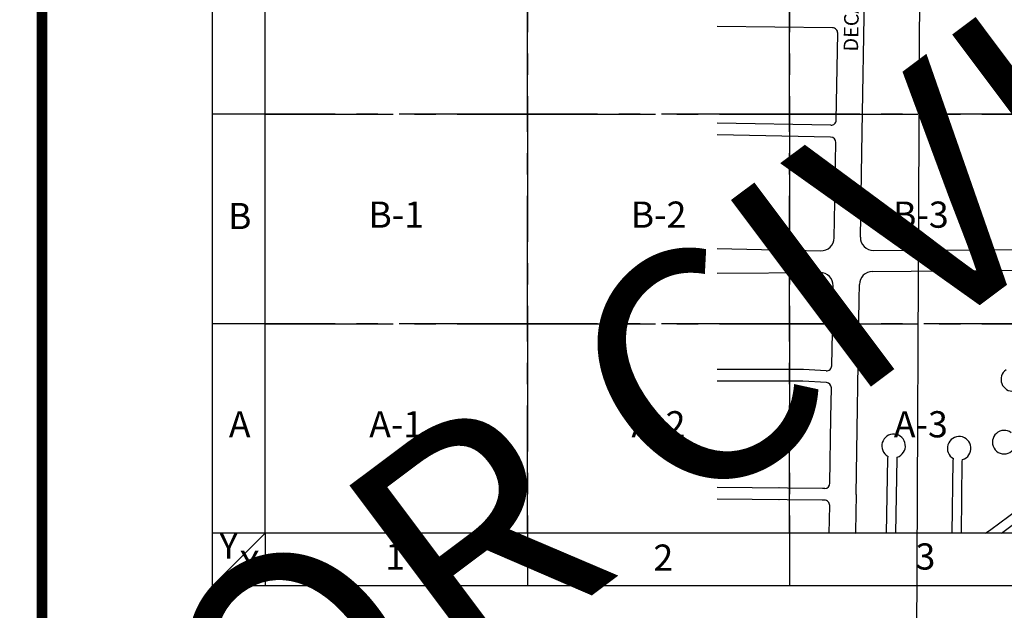
# Paper-space layout 'Layout1' of a CAD drawing. Units: inches. Extents: x 0 to 36, y 0 to 42.
# Drawn here: x 1.4 to 7.1, y 5.4 to 8.9 of the extents above; entities that cross this region are included whole.
import ezdxf
from ezdxf.enums import TextEntityAlignment as Align

# ---------------------------------------------------------------- set-up
doc = ezdxf.new("R2010")
doc.units = ezdxf.units.IN
doc.header["$MEASUREMENT"] = 0
doc.linetypes.add('CENTER2', pattern=[1.125, 0.75, -0.125, 0.125, -0.125])
doc.layers.get('0').update_dxf_attribs({"linetype": 'CONTINUOUS'})
doc.layers.get('DEFPOINTS').update_dxf_attribs({"color": 140, "linetype": 'CONTINUOUS'})
for name, color, linetype in [('G-AIRPORT', 1, 'CONTINUOUS'), ('G-GRID-BORDER', 5, 'CONTINUOUS'), ('G-GRID-TEXT', 253, 'CONTINUOUS'), ('G-TBLK', 7, 'CONTINUOUS')]:
    doc.layers.add(name, color=color, linetype=linetype)
doc.styles.add('Arial', font='arial.ttf')
doc.styles.add('L200', font='SIMPLEX.SHX', dxfattribs={"height": 0.2})
doc.styles.add('SheetNum', font='ARIALNB.TTF', dxfattribs={"width": 0.8})
doc.styles.add('SIMPLEX', font='arial.ttf')
doc.styles.get("Standard").update_dxf_attribs({"font": 'arial.ttf'})
doc.styles.add('TitleText', font='ARIALN.TTF')

# ---------------------------------------------------------------- blocks, each defined once
blk = doc.blocks.new('North Las Vegas')
at = {"layer": 'G-AIRPORT', "color": 252}
for p, q in [((7.8324, 10.3768), (7.861, 12.0061)), ((7.6116, 11.1542), (6.7529, 11.1639)), ((7.6388, 10.467), (7.6502, 11.1145)), ((7.5991, 10.4286), (6.7529, 10.4449)), ((7.5977, 10.3408), (6.7529, 10.3571)), ((7.8186, 9.5954), (7.8324, 10.3768)), ((7.6309, 10.0115), (7.6359, 10.3011)), ((7.6234, 9.5903), (7.6305, 9.9934)), ((7.6305, 9.9934), (7.6309, 10.0115)), ((7.9169, 9.4961), (11.2245, 9.5219)), ((6.7529, 9.512), (7.5236, 9.4945)), ((6.7529, 9.3277), (7.5184, 9.3321)), ((7.9086, 9.3399), (9.5889, 9.353)), ((7.6151, 9.1382), (7.6165, 9.233)), ((7.8102, 9.1349), (7.8119, 9.2438)), ((7.6056, 8.6386), (7.6151, 9.1382)), ((7.7867, 7.6786), (7.8102, 9.1349)), ((7.3944, 8.6107), (6.7529, 8.6107)), ((7.5642, 8.6004), (7.3944, 8.6107)), ((7.3917, 8.5229), (6.7529, 8.5229)), ((7.5662, 8.5123), (7.3917, 8.5229)), ((7.5996, 8.2492), (7.6028, 8.4728)), ((7.5927, 7.7632), (7.5996, 8.2492)), ((9.7771, 8.1533), (8.7885, 7.4153)), ((9.8179, 8.0986), (8.8691, 7.3902)), ((8.0138, 7.3902), (8.0234, 7.9501)), ((8.0234, 7.9501), (8.0246, 7.9633)), ((8.0821, 7.3902), (8.0917, 7.9465)), ((8.0917, 7.9465), (8.0926, 7.9574)), ((8.5024, 7.3902), (8.5088, 7.9299)), ((8.5088, 7.9299), (8.5107, 7.9468)), ((8.5707, 7.3902), (8.577, 7.9257)), ((8.577, 7.9257), (8.5786, 7.9392)), ((7.5358, 7.7249), (6.7529, 7.732)), ((7.2141, 7.7278), (7.213, 7.7278)), ((7.5535, 7.7248), (7.5358, 7.7249)), ((7.5351, 7.6371), (6.7529, 7.6442)), ((7.2137, 7.64), (7.213, 7.64)), ((7.5516, 7.637), (7.5351, 7.6371)), ((7.7867, 7.6786), (7.7827, 7.4014)), ((7.5874, 7.3902), (7.5904, 7.5974)), ((8.7885, 7.4153), (8.7502, 7.3902))]:
    blk.add_line(p, q, dxfattribs=at)
for centre, radius, start, end in [((7.6112, 11.1151), 0.039, 358.99691, 89.35195), ((7.5998, 10.4677), 0.039, 268.89547, 358.99691), ((7.5969, 10.3018), 0.039, 358.99667, 88.89547), ((7.9162, 9.5937), 0.0976, 178.98497, 270.44611), ((7.5258, 9.592), 0.0976, 268.6985, 358.98497), ((7.519, 9.2345), 0.0976, 359.1449, 90.32543), ((7.9094, 9.2424), 0.0976, 90.44611, 179.1449), ((7.5666, 8.6393), 0.039, 266.52221, 358.90613), ((8.953, 8.5356), 0.0878, 125.10401, 65.10401), ((7.5638, 8.4734), 0.039, 359.18154, 86.52221), ((8.8886, 8.0693), 0.0878, 53.24013, 7.46937), ((8.0656, 8.041), 0.0878, 287.92813, 242.15737), ((8.5537, 8.0234), 0.0878, 286.48103, 240.71027), ((7.5537, 7.7638), 0.039, 269.63622, 359.18689), ((7.5514, 7.5979), 0.039, 359.18518, 89.63622), ((7.8218, 7.4008), 0.039, 179.18518, 195.74097)]:
    blk.add_arc(centre, radius, start, end, dxfattribs=at)
at = {"layer": 'G-AIRPORT', "color": 4, "style": 'SIMPLEX'}
blk.add_text('DECATUR BOULEVARD', height=0.108275, rotation=89.06455, dxfattribs=at).set_placement((7.8018, 10.977))
blk = doc.blocks.new('DOA Titleblock 24x36 D Sheet (Cover)')
at = {"layer": 'G-TBLK', "const_width": 0.0625}
blk.add_lwpolyline([(1.5, 23.5), (35.5, 23.5), (35.5, 0.5), (1.5, 0.5)], close=True, dxfattribs=at)
at = {"layer": 'G-TBLK', "color": 4, "style": 'TitleText'}
for tag, p in [('DOA_PROJECT_#', (34.5, 2.6033)), ('MONTH_DAY,2022', (34.5, 2.2586)), ('ISSUED-FOR', (34.5, 0.8768)), ('BID/CONSTRUCTION', (34.5, 0.6268))]:
    blk.add_attdef(tag, text='', height=0.1562, dxfattribs=at).set_placement(p, align=Align.CENTER)
at = {"layer": 'G-TBLK', "color": 4, "style": 'SheetNum', "width": 0.75}
blk.add_attdef('C#.#', text='', height=0.5, dxfattribs=at).set_placement((34.4926, 1.2713), align=Align.CENTER)

psp = doc.layouts.get("Layout1")

# ---------------------------------------------------------------- linework, layer by layer
at = {"layer": 'DEFPOINTS', "ltscale": 2}
psp.add_lwpolyline([(6.6488, 10.7707), (6.6116, 2.6838), (7.2306, 2.6838)], dxfattribs=at)
at = {"layer": 'G-GRID-BORDER'}
for p, q in [((2.5, 8.3122), (2.5, 9.5415)), ((2.8073, 8.3122), (2.8073, 9.5415)), ((2.5, 7.0829), (2.5, 8.3122)), ((2.8073, 8.3122), (2.5, 8.3122)), ((2.8073, 7.0829), (2.8073, 8.3122)), ((2.8073, 7.0829), (2.5, 7.0829)), ((2.5, 5.8537), (2.5, 7.0829)), ((2.8073, 5.8537), (2.8073, 7.0829)), ((2.8073, 5.8537), (2.5, 5.8537)), ((2.5, 5.5463), (2.5, 5.8537)), ((2.5, 5.5463), (2.8073, 5.8537)), ((4.3439, 5.8537), (2.8073, 5.8537)), ((2.8073, 5.8537), (2.8073, 5.5463)), ((5.8805, 5.8537), (4.3439, 5.8537)), ((4.3439, 5.8537), (4.3439, 5.5463)), ((7.4171, 5.8537), (5.8805, 5.8537)), ((5.8805, 5.8537), (5.8805, 5.5463)), ((2.8073, 5.5463), (2.5, 5.5463)), ((4.3439, 5.5463), (2.8073, 5.5463)), ((5.8805, 5.5463), (4.3439, 5.5463)), ((7.4171, 5.5463), (5.8805, 5.5463))]:
    psp.add_line(p, q, dxfattribs=at)
at = {"layer": 'G-GRID-BORDER', "color": 3}
psp.add_lwpolyline([(2.5, 18.1463), (21.2463, 18.1463), (21.2463, 5.5463), (2.5, 5.5463)], close=True, dxfattribs=at)
at = {"layer": 'G-GRID-BORDER', "color": 252, "linetype": 'CENTER2'}
for points in [[(4.3439, 8.3122), (2.8073, 8.3122), (2.8073, 9.5415), (4.3439, 9.5415), (4.3439, 8.3122)], [(5.8805, 8.3122), (4.3439, 8.3122), (4.3439, 9.5415), (5.8805, 9.5415), (5.8805, 8.3122)], [(7.4171, 8.3122), (5.8805, 8.3122), (5.8805, 9.5415), (7.4171, 9.5415), (7.4171, 8.3122)], [(4.3439, 7.0829), (2.8073, 7.0829), (2.8073, 8.3122), (4.3439, 8.3122), (4.3439, 7.0829)], [(5.8805, 7.0829), (4.3439, 7.0829), (4.3439, 8.3122), (5.8805, 8.3122), (5.8805, 7.0829)], [(7.4171, 7.0829), (5.8805, 7.0829), (5.8805, 8.3122), (7.4171, 8.3122), (7.4171, 7.0829)], [(4.3439, 5.8537), (2.8073, 5.8537), (2.8073, 7.0829), (4.3439, 7.0829), (4.3439, 5.8537)], [(5.8805, 5.8537), (4.3439, 5.8537), (4.3439, 7.0829), (5.8805, 7.0829), (5.8805, 5.8537)], [(7.4171, 5.8537), (5.8805, 5.8537), (5.8805, 7.0829), (7.4171, 7.0829), (7.4171, 5.8537)]]:
    psp.add_lwpolyline(points, dxfattribs=at)

# ---------------------------------------------------------------- block references
at = {"ltscale": 2}
psp.add_blockref('DOA Titleblock 24x36 D Sheet (Cover)', (0, 0), dxfattribs=at)
at = {"layer": 'G-AIRPORT', "color": 252, "xscale": 0.7875, "yscale": 0.7875, "zscale": 0.7875}
psp.add_blockref('North Las Vegas', (0.1375, 0.0338), dxfattribs=at)

# ---------------------------------------------------------------- texts
at = {"layer": 'DEFPOINTS', "color": 1, "ltscale": 2, "style": 'Arial'}
psp.add_text('FOR CIVIL DWGS USE ONLY', height=1.367188, rotation=36.835, dxfattribs=at).set_placement((2.039, 3.4799))
at = {"layer": 'DEFPOINTS', "color": 1, "ltscale": 2, "insert": (1.7921, 1.0503), "char_height": 0.375, "width": 16.978135, "attachment_point": 1, "rotation": 35, "style": 'Arial'}
psp.add_mtext('* NOTE:  Only use "DOA.ctb" plot file for correct plotting/printing', dxfattribs=at)
at = {"layer": 'G-GRID-TEXT', "color": 4, "char_height": 0.1537, "attachment_point": 5}
for s, insert in [('B', (2.659, 7.6943)), ('A', (2.659, 6.4732)), ('Y', (2.594, 5.7629)), ('1', (3.5696, 5.6981)), ('2', (5.1404, 5.6911)), ('3', (6.6757, 5.6981)), ('X', (2.7169, 5.6557))]:
    psp.add_mtext(s, dxfattribs=dict(at, insert=insert))
at = {"layer": 'G-GRID-TEXT', "char_height": 0.15366, "attachment_point": 5, "style": 'L200'}
for s, insert in [('B-1', (3.5756, 7.7025)), ('B-2', (5.1122, 7.7025)), ('B-3', (6.6488, 7.7025)), ('A-1', (3.5756, 6.4732)), ('A-2', (5.1122, 6.4732)), ('A-3', (6.6488, 6.4732))]:
    psp.add_mtext(s, dxfattribs=dict(at, insert=insert))

doc.saveas('drawing.dxf')
